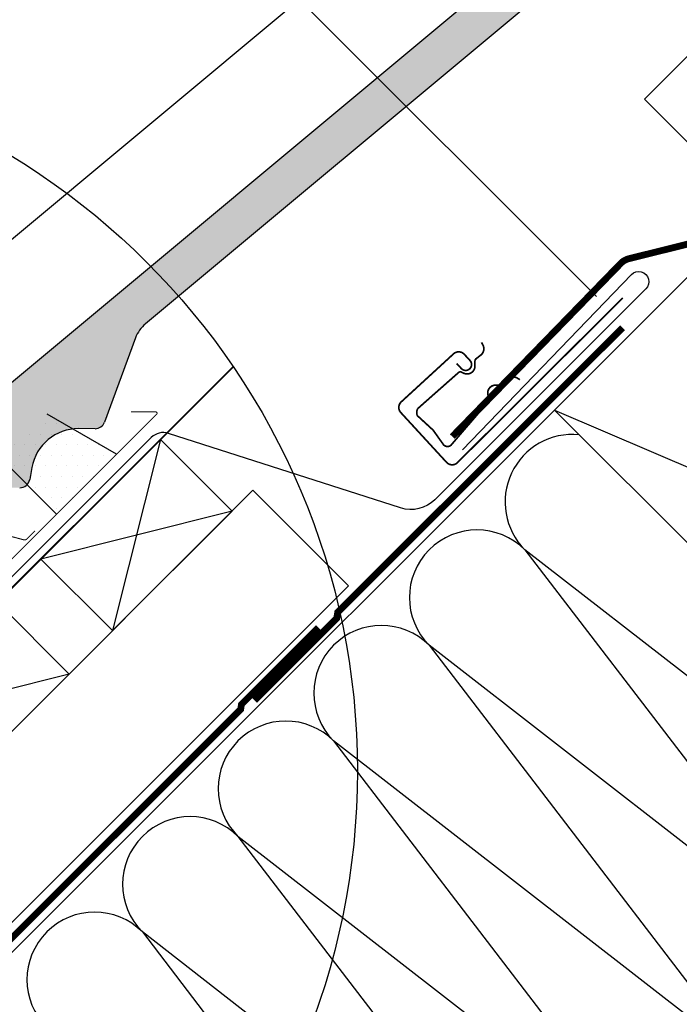
# Model space of a CAD drawing. Units: millimetres. Extents: x -175 to 4208, y -205 to 2514.
# Drawn here: x 1235 to 1430, y 1019 to 1310 of the extents above; entities that cross this region are included whole.
import ezdxf

# ---------------------------------------------------------------- set-up
doc = ezdxf.new("R2010")
doc.units = ezdxf.units.MM
doc.header["$LTSCALE"] = 20
doc.header["$MEASUREMENT"] = 0
for name, pattern in [('AUSGEZOGEN', [0]), ('VERDECKT', [0.375, 0.25, -0.125]), ('VERDECKT2', [0.1875, 0.125, -0.0625])]:
    doc.linetypes.add(name, pattern=pattern)
for name, color, linetype in [('VELUX-1_10', 1, 'Continuous'), ('VELUX-BDX', 6, 'Continuous'), ('VELUX-BLAU', 5, 'Continuous'), ('VELUX-DACH', 7, 'Continuous'), ('VELUX-DACHEINDECKUNG', 8, 'AUSGEZOGEN'), ('VELUX-DACHSCHRAFFUR', 8, 'Continuous'), ('VELUX-EINDECKRAHMEN', 4, 'Continuous'), ('VELUX-F-1_10', 1, 'Continuous'), ('VELUX-INNENFUTTER', 109, 'Continuous')]:
    doc.layers.add(name, color=color, linetype=linetype)

# ---------------------------------------------------------------- blocks, each defined once
blk = doc.blocks.new('Ziegel_laengs')
at = {"layer": 'VELUX-DACHEINDECKUNG'}
h = blk.add_hatch(color=256, dxfattribs=at)
h.dxf.hatch_style = 1
h.paths.add_polyline_path([(-2.05, -0.4, -0.378865), (1.92, -0.51), (9.63, -7.74, 0.320101), (11.93, -8.05), (19.01, -4.32), (26.68, 2.09), (8.43, 23.97), (-297.84, -231.51), (-298.73, -232.5, 0.296739), (-302.01, -252.96), (-295.83, -266.95), (-283.06, -256.3, 0.198914), (-281.99, -254.27), (-280.68, -239.72, -0.387385), (-277.7, -236.99), (-264.69, -237.03, 0.362501), (-261.74, -234.56), (-261.12, -231.06, -0.363967), (-247.31, -219.52), (-242.41, -219.53, 0.313872), (-239.6, -217.57), (-230.46, -192.68, -0.131652), (-227.48, -188.45)])
for p, q in [((8.43, 23.97), (-297.84, -231.51)), ((-2.05, -0.4), (-227.48, -188.45)), ((-90.18, -15.96), (-315.71, -204.1)), ((-230.46, -192.68), (-239.6, -217.57)), ((-242.42, -219.53), (-247.29, -219.52)), ((-261.11, -231.05), (-261.74, -234.56))]:
    blk.add_line(p, q, dxfattribs=at)
for centre, radius, start, end in [((-221.07, -196.13), 10, 129.8348, 159.8348), ((-242.41, -216.53), 3, 269.8348, 339.8348), ((-247.33, -233.52), 14, 89.8348, 169.8348), ((-264.7, -234.03), 3, 269.8348, 349.8348)]:
    blk.add_arc(centre, radius, start, end, dxfattribs=at)
blk = doc.blocks.new('Lattung_quer')
at = {"layer": 'VELUX-DACH'}
blk.add_lwpolyline([(-21.21, 21.21), (14.14, 56.57), (35.36, 35.36), (0, 0)], close=True, dxfattribs=at)
at = {"layer": 'VELUX-DACHSCHRAFFUR'}
for p, q in [((14.14, 56.57), (0, 0)), ((35.36, 35.36), (-21.21, 21.21))]:
    blk.add_line(p, q, dxfattribs=at)
blk = doc.blocks.new('Wasserableitrinne_EDJ_o')
at = {"layer": 'VELUX-EINDECKRAHMEN', "color": 4, "const_width": 0.5}
blk.add_lwpolyline([(226.53, 217.93), (227.89, 216.46, 0.414214), (230.36, 216.36, 0.414214), (230.46, 218.83), (228.77, 220.67, 0.414214), (225.59, 220.8), (210.13, 206.6, 0.414214), (209.99, 203.42), (223.52, 188.69, 0.414214), (226.7, 188.55), (275.63, 237.34)], format="xyb", dxfattribs=at)
at = {"layer": 'VELUX-EINDECKRAHMEN', "const_width": 0.5}
blk.add_lwpolyline([(245.22, 213.16), (244.46, 213.62, 0.365089), (241.47, 213.13), (240.31, 211.77, -0.231117), (239.62, 211.48), (238.16, 211.55, 0.5577), (235.9, 208.25), (236.15, 207.68, -0.348014), (236.02, 206.79), (224.75, 193.66, -0.365089), (222.63, 193.89), (219.55, 198.22), (214.87, 202.52, -0.236818), (215.05, 204.64), (227.08, 215.28, -0.289295), (227.98, 215.37), (228.54, 215.1, 0.5577), (231.93, 217.21), (231.93, 218.67, -0.223594), (232.25, 219.34), (233.66, 220.45, 0.365089), (234.28, 223.41), (233.86, 224.19)], format="xyb", dxfattribs=at)
blk = doc.blocks.new('BFX_EDJ_o_2')
at = {"layer": 'VELUX-BDX', "color": 6, "linetype": 'AUSGEZOGEN'}
blk.add_lwpolyline([(228.27, 192.37), (278.22, 244.28, -1.000322), (282.46, 240.04), (220.05, 177.62, -0.281258), (209.92, 175.18), (141.25, 197.27, 0.281258), (136.18, 196.04), (-11.49, 48.37, -0.414214), (-32.7, 48.37), (-44.93, 60.6)], format="xyb", dxfattribs=at)
blk = doc.blocks.new('EDJ_o_2')
at = {"layer": 'VELUX-EINDECKRAHMEN'}
h = blk.add_hatch(dxfattribs=at)
h.set_pattern_fill('DOTS', color=256, scale=50, style=0)
h.set_pattern_definition([(0, (-908.762, -899.9898), (1.5625, 3.125), [0, -3.125])])
h.paths.add_polyline_path([(105.39, 202.97), (90.83, 190.69), (108.17, 173.35), (125.9, 191.09)])
h = blk.add_hatch(dxfattribs=at)
h.set_pattern_fill('DOTS', color=6, scale=6.047186, angle=38.8385, style=0)
h.set_pattern_definition([(218.838528, (13871.08794, 5250.2849), (-0.384217776, 0.175879599), [0, -0.377949132])])
edge = h.paths.add_edge_path()
edge.add_ellipse((-65.18, 77.91), major_axis=(1.49, 1.2), ratio=0.396064, start_angle=0, end_angle=360, ccw=False)
for p, q in [((125.9, 191.09), (105.39, 202.97)), ((90.83, 190.69), (108.17, 173.35))]:
    blk.add_line(p, q, dxfattribs=at)
at = {"layer": 'VELUX-EINDECKRAHMEN', "const_width": 0.3}
for points in [[(-57.22, 62.25), (-65.2, 73.65, -0.925422), (-61.15, 77.11), (-45.59, 61.56, 0.414214), (-3.62, 61.56), (137.78, 202.96, 0.668188), (137.51, 203.6), (130.2, 203.6)], [(79.53, 146.13), (81.93, 148.53, 0.267949), (82.19, 149.48), (76.67, 170.05, -0.57735), (77.88, 171.26), (98.45, 165.75, 0.267949), (99.4, 166), (101.8, 168.4)], [(-37.88, 105.42), (-34.73, 107.65, 1.089954), (-35.66, 108.76), (-40.04, 104.38, 0.109518), (-40.34, 103.9), (-43.88, 63.44, -0.548603), (-46.07, 62.96), (-61.47, 78.37, 0.917367), (-66.41, 74.24), (-57.75, 61.87, 1.034959), (-56.43, 62.86), (-58.68, 65.65)]]:
    blk.add_lwpolyline(points, format="xyb", dxfattribs=at)
at = {"layer": 'VELUX-EINDECKRAHMEN', "color": 6, "extrusion": (0, 0, -1)}
blk.add_ellipse((-65.18, 77.91), major_axis=(1.49, 1.2), ratio=0.396064, dxfattribs=at)

msp = doc.modelspace()

# ---------------------------------------------------------------- linework, layer by layer
at = {"layer": 'VELUX-1_10'}
msp.add_line((1200.17, 1433.86), (1405.72, 1228.32), dxfattribs=at)
at = {"layer": 'VELUX-1_10', "color": 7}
msp.add_circle((1122, 1087.89), 213, dxfattribs=at)
at = {"layer": 'VELUX-BLAU', "linetype": 'VERDECKT', "const_width": 0.5}
msp.add_lwpolyline([(1298.25, 1207.49), (1109.08, 1018.31)], dxfattribs=at)
at = {"layer": 'VELUX-DACH'}
for p, q in [((1198.86, 1000.25), (1702.06, 1503.45)), ((1419.89, 1286.7), (1636.64, 1503.45)), ((1419.89, 1286.7), (1448.36, 1258.24)), ((1393.29, 1194.68), (1534.71, 1053.26)), ((1166.15, 1032.96), (1304.11, 1170.92)), ((1304.11, 1170.92), (1332.39, 1142.64)), ((1193.51, 1003.75), (1332.39, 1142.64))]:
    msp.add_line(p, q, dxfattribs=at)
at = {"layer": 'VELUX-DACH', "color": 3, "linetype": 'VERDECKT2'}
msp.add_lwpolyline([(1363.07, 1186.83, 2, 2, 0), (1412.95, 1238.14, 2, 2, -0.140031), (1415.34, 1239.5, 2, 2, 0), (1438.63, 1245.28, 2, 2, 0.136447), (1440.96, 1246.59, 2, 2, 0), (1697.82, 1503.45, 0, 0, 0)], format="xyseb", dxfattribs=at)
at = {"layer": 'VELUX-DACH', "color": 3, "linetype": 'VERDECKT2', "const_width": 2}
msp.add_lwpolyline([(1304.59, 1108.73), (1328.89, 1133.03), (1329.16, 1134.79), (1413.45, 1219.08)], dxfattribs=at)
msp.add_lwpolyline([(1161.66, 1072.81), (1144.96, 1056.11, 0.414214), (1144.96, 1051.86), (1192.06, 1004.76, 0.414214), (1199.13, 1004.76), (1300.48, 1106.11), (1300.7, 1107.56), (1323.47, 1130.32)], format="xyb", dxfattribs=at)
at = {"layer": 'VELUX-DACHSCHRAFFUR'}
for p, q in [((1393.29, 1194.68), (1522.29, 1139.39)), ((1276.71, 1185.95), (1262.57, 1129.38)), ((1276.71, 1185.95), (1262.57, 1129.38)), ((1384.53, 1153.32), (1479.61, 1029.1)), ((1499, 1064.3), (1384.53, 1153.32)), ((1356.24, 1125.04), (1451.32, 1000.82)), ((1479.61, 1029.1), (1356.24, 1125.04)), ((1451.32, 1000.82), (1327.96, 1096.75)), ((1327.96, 1096.75), (1423.04, 972.53)), ((1423.04, 972.53), (1299.67, 1068.47)), ((1299.67, 1068.47), (1394.76, 944.25)), ((1394.76, 944.25), (1271.39, 1040.19)), ((1271.39, 1040.19), (1366.47, 915.96))]:
    msp.add_line(p, q, dxfattribs=at)
for centre, start in [((1398.67, 1167.46), 84.471), ((1370.38, 1139.18), 45), ((1342.1, 1110.9), 45), ((1313.82, 1082.61), 45), ((1285.53, 1054.33), 45), ((1257.25, 1026.04), 45)]:
    msp.add_arc(centre, 20, start, 225, dxfattribs=at)
at = {"layer": 'VELUX-F-1_10'}
msp.add_line((1200.17, 1433.86), (1405.72, 1228.32), dxfattribs=at)
at = {"layer": 'VELUX-F-1_10', "color": 7}
msp.add_circle((1122, 1087.89), 213, dxfattribs=at)

# ---------------------------------------------------------------- block references
at = {"layer": 'VELUX-BDX'}
for name, p in [('Ziegel_laengs', (1499.81, 1408.7)), ('BFX_EDJ_o_2', (1137.85, 990.52)), ('Wasserableitrinne_EDJ_o', (1137.85, 990.52))]:
    msp.add_blockref(name, p, dxfattribs=at)
at = {"layer": 'VELUX-EINDECKRAHMEN'}
msp.add_blockref('EDJ_o_2', (1137.85, 990.52), dxfattribs=at)
at = {"layer": 'VELUX-INNENFUTTER'}
for p in [(1262.57, 1129.38), (1214.36, 1081.17)]:
    msp.add_blockref('Lattung_quer', p, dxfattribs=at)

doc.saveas('drawing.dxf')
